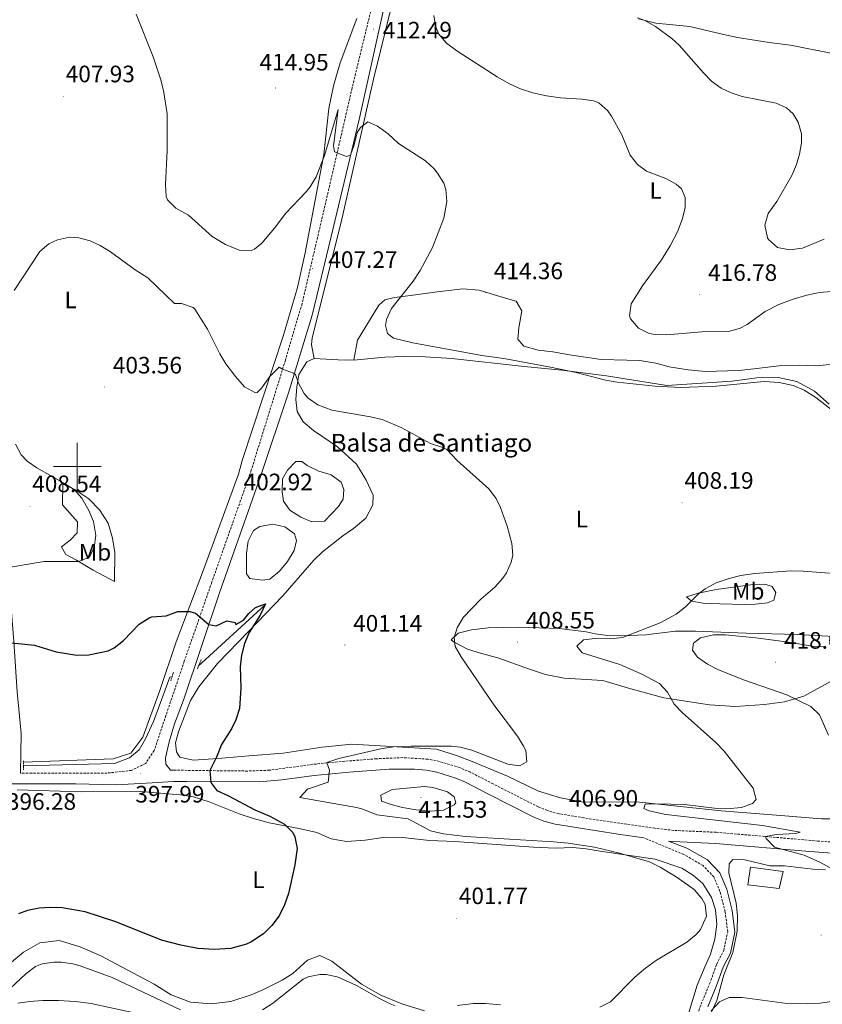
# Model space of a CAD drawing. Units: metres. Extents: x 596497 to 600994, y 4717143 to 4720176.
# Drawn here: x 598476 to 598814, y 4719273 to 4719688 of the extents above; entities that cross this region are included whole.
import ezdxf
from ezdxf.enums import TextEntityAlignment as Align

# ---------------------------------------------------------------- set-up
doc = ezdxf.new("R2010")
doc.units = ezdxf.units.M
doc.header["$MEASUREMENT"] = 0
doc.linetypes.add('TRAZOS', pattern=[0.75, 0.5, -0.25])
doc.linetypes.add('TRAZOSX2', pattern=[1.5, 1, -0.5])
for name, color, linetype, lineweight in [('Carátula', 7, 'Continuous', 5), ('Level 12', 142, 'Continuous', 0), ('Level 13', 5, 'Continuous', 0), ('Level 15', 1, 'Continuous', 0), ('Level 21', 19, 'Continuous', 0), ('Level 36', 19, 'Continuous', 40), ('Level 37', 92, 'Continuous', 0), ('Level 4', 36, 'Continuous', 30), ('Level 41', 19, 'Continuous', 0), ('Level 43', 142, 'Continuous', 0), ('Level 5', 36, 'Continuous', 0), ('Level 51', 142, 'Continuous', 0), ('Level 52', 1, 'Continuous', 13), ('Level 63', 7, 'Continuous', 0), ('Level 7', 1, 'Continuous', 0)]:
    doc.layers.add(name, color=color, linetype=linetype, lineweight=lineweight)
doc.styles.add('Arial', font='ARIAL.TTF', dxfattribs={"height": 0.2})

# ---------------------------------------------------------------- blocks, each defined once
blk = doc.blocks.new('5PATER')
at = {"layer": 'Carátula', "linetype": 'Continuous', "lineweight": 5}
h = blk.add_hatch(color=250, dxfattribs=at)
edge = h.paths.add_edge_path()
edge.add_ellipse((0, 0), major_axis=(-1.33, -1.34), ratio=0.999422, start_angle=0, end_angle=360)

msp = doc.modelspace()

# ---------------------------------------------------------------- linework, layer by layer
at = {"layer": 'Level 12', "color": 142, "linetype": 'Continuous', "lineweight": 0}
for points in [[(598604.21, 4719476.93, 403.38), (598598.92, 4719476.76, 403.38), (598594.25, 4719478.62, 403.38), (598589.69, 4719481.61, 403.38), (598587.02, 4719485.36, 403.38), (598586.36, 4719489.39, 403.38), (598586.57, 4719494.81, 403.38), (598588.68, 4719498.48, 403.38), (598592.18, 4719502.16, 403.38), (598594.7, 4719502.18, 403.38), (598596.98, 4719500.43, 403.38), (598601.79, 4719498.07, 403.38), (598607.09, 4719496.47, 403.38), (598611.27, 4719493.48, 403.38), (598612.42, 4719490.34, 403.38), (598612.08, 4719486.31, 403.38), (598610.09, 4719483.14, 403.38), (598604.21, 4719476.93, 403.38)], [(598582.43, 4719475.76, 402.34), (598587.48, 4719474.66, 402.34), (598591.66, 4719471.67, 402.34), (598592.43, 4719468.78, 402.34), (598591.46, 4719464.62, 402.34), (598588.59, 4719460.06, 402.34), (598585.22, 4719455.88, 402.34), (598581.22, 4719452.57, 402.34), (598577.95, 4719452.17, 402.34), (598572.78, 4719452.76, 402.34), (598571.38, 4719454.76, 402.34), (598571.31, 4719463.46, 402.34), (598572.03, 4719468.5, 402.34), (598574.26, 4719473.05, 402.34), (598577.02, 4719474.71, 402.34), (598582.43, 4719475.76, 402.34)]]:
    msp.add_polyline3d(points, dxfattribs=at)
at = {"layer": 'Level 13', "color": 5, "linetype": 'Continuous', "lineweight": 0, "ltscale": 0.5}
for points in [[(598579.27, 4719441.69, 400.21), (598552.42, 4719417.11, 398.98), (598551.18, 4719416.05, 398.8)], [(598540, 4719411.56, 398.8), (598539.06, 4719411.17, 398.58), (598532.15, 4719392.57, 397.91), (598528.71, 4719385.21, 397.64), (598526.07, 4719380.57, 397.47), (598521.99, 4719377.29, 397.3), (598515.67, 4719374.81, 397.08), (598477.32, 4719373.91, 395.8)]]:
    msp.add_polyline3d(points, dxfattribs=at)
at = {"layer": 'Level 15', "color": 1, "linetype": 'Continuous', "lineweight": 0}
msp.add_polyline3d([(598783.91, 4719331.12, 410.26), (598782.8, 4719323.75, 410.26), (598795.91, 4719322.14, 410.26), (598797.62, 4719329.34, 410.26), (598783.91, 4719331.12, 410.26)], dxfattribs=at)
at = {"layer": 'Level 21', "color": 19, "linetype": 'TRAZOSX2', "lineweight": 0}
for points in [[(598638.23, 4719759.05, 417.27), (598638.94, 4719756.85, 416.95), (598635.05, 4719738.43, 415.58), (598625.15, 4719697.8, 413.16), (598615.87, 4719659.57, 410.98), (598604.4, 4719609.85, 408), (598594.76, 4719568.59, 406.31), (598587.76, 4719544.86, 405.26), (598573.37, 4719498.52, 403), (598556.72, 4719451.29, 400.91), (598545.13, 4719417.95, 399.7), (598537.36, 4719395.09, 398.97), (598532.43, 4719380.32, 398.49), (598528.82, 4719374.88, 398.41), (598522.92, 4719371.94, 398.25), (598512.56, 4719370.79, 397.77), (598480.78, 4719370.73, 396.48), (598475.99, 4719370.71, 396.15)], [(598886.49, 4719336.78, 414.6), (598812.31, 4719342.16, 411.28), (598769.43, 4719345.84, 408.9), (598751.52, 4719346.64, 408.47), (598743.55, 4719347.53, 408.21), (598728.73, 4719349.67, 407.32), (598713.65, 4719351.9, 407.08), (598703.01, 4719353.68, 406.87), (598698.19, 4719355.04, 406.74), (598694.4, 4719356.55, 406.68), (598675.31, 4719366.24, 406.09), (598665.75, 4719371.2, 406.33), (598661.28, 4719373.09, 406.46), (598652.74, 4719375.72, 406.74), (598647.83, 4719376.64, 406.92), (598637.3, 4719377.33, 406.86), (598626.19, 4719376.84, 406.53), (598614.25, 4719375.91, 405.87), (598599.39, 4719374.49, 404.46), (598580.95, 4719372.01, 402.36), (598571.8, 4719371.66, 401.49), (598541.19, 4719372.01, 399.33)], [(598758.98, 4719262.09, 409.59), (598763.05, 4719273.33, 408.95), (598766.64, 4719281.92, 408.22), (598769.6, 4719290.14, 407.34), (598772.58, 4719295.95, 406.45), (598774.28, 4719303.9, 406.29), (598773.21, 4719312.33, 405.97), (598771.01, 4719320.88, 406.05), (598768.44, 4719327.03, 406.21), (598763.87, 4719331.78, 406.45), (598755.78, 4719336.51, 406.77), (598738.96, 4719343.45, 407.97)]]:
    msp.add_polyline3d(points, dxfattribs=at)
at = {"layer": 'Level 21', "color": 19, "linetype": 'Continuous', "lineweight": 0}
for points in [[(598629.16, 4719692.6, 413.48), (598618.84, 4719646.29, 410.99), (598607.03, 4719597.02, 407.87), (598598.98, 4719563.87, 406.65), (598589.05, 4719531.03, 405.05), (598577.32, 4719495.84, 403.86), (598560.08, 4719447.2, 400.79), (598544.85, 4719401.51, 399.56), (598541, 4719391.54, 399.56), (598538.71, 4719384.01, 398.98), (598537.23, 4719377.21, 398.68), (598537.35, 4719374.49, 398.5), (598539.27, 4719372, 398.25), (598541.19, 4719372.01, 399.33)], [(598475.99, 4719370.71, 396.15), (598476.29, 4719387.48, 396.86), (598474.71, 4719405.05, 398.37), (598473.27, 4719426.33, 400.33), (598471.51, 4719447.45, 403.15), (598469.95, 4719462.03, 406.28), (598469.58, 4719469.75, 407.69), (598469.48, 4719474.72, 408.25), (598468.99, 4719487.61, 408.33), (598466.17, 4719487.53, 408.49)], [(598472.27, 4719366.31, 396.74), (598499.36, 4719366.26, 397.3), (598516.39, 4719365.86, 397.87), (598531.51, 4719366.65, 398.16), (598540.55, 4719367.26, 399.6), (598546.16, 4719367.28, 399.6), (598576.84, 4719367.04, 401.92), (598586.29, 4719367.91, 402.9), (598599.92, 4719369.82, 404.46), (598614.66, 4719371.23, 405.87), (598631.47, 4719372.44, 406.71), (598642.24, 4719372.49, 406.95), (598647.24, 4719371.98, 406.92), (598651.61, 4719371.15, 406.74), (598659.68, 4719368.68, 406.46), (598663.75, 4719366.95, 406.33), (598673.16, 4719362.07, 406.09), (598692.47, 4719352.27, 406.68), (598696.68, 4719350.59, 406.74), (598701.48, 4719349.2, 406.86), (598728.05, 4719345.03, 407.32), (598738.96, 4719343.45, 407.97)], [(598765.85, 4719272.24, 408.95), (598769.44, 4719280.84, 408.22), (598772.36, 4719288.94, 407.34), (598775.43, 4719294.94, 406.45), (598777.32, 4719303.77, 406.29), (598776.16, 4719312.9, 405.97), (598773.86, 4719321.84, 406.05), (598770.99, 4719328.7, 406.21), (598765.74, 4719334.16, 406.45), (598757.09, 4719339.21, 406.77), (598749.38, 4719342.15, 408.21), (598751.15, 4719341.95, 408.47), (598769.12, 4719341.16, 408.9), (598808.91, 4719337.71, 411.13), (598906.07, 4719330.6, 415.4)]]:
    msp.add_polyline3d(points, dxfattribs=at)
at = {"layer": 'Level 21', "color": 1, "linetype": 'TRAZOS', "lineweight": 0}
for points in [[(598550.67, 4719414.81, 399.34), (598551.18, 4719416.05, 399.33)], [(598551.18, 4719416.05, 399.33), (598552.35, 4719418.89, 399.33)], [(598540, 4719411.56, 398.26), (598539.4, 4719409.52, 398.26)], [(598540.51, 4719413.29, 398.26), (598540, 4719411.56, 398.26)], [(598477.28, 4719372.12, 396.13), (598477.32, 4719373.91, 396.13)], [(598477.32, 4719373.91, 396.13), (598477.37, 4719376.15, 396.13)]]:
    msp.add_polyline3d(points, dxfattribs=at)
at = {"layer": 'Level 36', "color": 92, "linetype": 'Continuous', "lineweight": 0}
for points in [[(598599.95, 4719545.52, 405.71), (598598.83, 4719551.28, 405.77), (598599.07, 4719554.24, 405.86), (598611.23, 4719603.04, 407.57), (598625.03, 4719663.84, 411.46), (598636.31, 4719709.6, 414.32)], [(598617.84, 4719688.94, 412.43), (598610.79, 4719670.22, 412.23), (598608.07, 4719660.55, 411.93), (598606.13, 4719651, 411.42), (598604.01, 4719631.59, 409.97), (598596.08, 4719590.15, 406.81), (598592.91, 4719575.52, 405.92), (598586.99, 4719555.43, 404.93), (598569.51, 4719502.61, 402.88), (598567.95, 4719496.81, 402.53), (598553.19, 4719456.49, 401.26), (598541.75, 4719426.17, 400.01), (598534.78, 4719405.66, 399.58), (598527.62, 4719385.96, 398.84), (598522.51, 4719379.24, 397.82), (598515.09, 4719376.8, 397.49), (598477.36, 4719375.46, 396.11)], [(598736.67, 4719688.8, 420.38), (598743.91, 4719686.88, 419.98), (598758.31, 4719685.6, 420.88), (598771.95, 4719682.32, 422.41), (598778.39, 4719680.96, 422.83), (598791.71, 4719678.8, 422.5), (598800.71, 4719677.6, 422.81), (598817.79, 4719674.32, 423.28)], [(598819.07, 4719543.2, 413.35), (598811.51, 4719542.48, 412.78), (598804.39, 4719542.72, 412.64), (598797.11, 4719542.56, 412.51), (598785.23, 4719541.28, 411.91), (598778.91, 4719540.56, 412.06), (598764.83, 4719540.16, 412.28), (598757.59, 4719540.8, 412.7), (598749.59, 4719542.08, 412.85), (598743.99, 4719543.6, 412.84), (598737.23, 4719544.72, 413.18), (598720.91, 4719545.12, 413.74), (598707.63, 4719547.12, 413.62), (598700.55, 4719548.32, 413.92), (598694.39, 4719549.04, 413.74), (598688.27, 4719550.72, 413.18), (598685.71, 4719553.76, 413.33), (598686.15, 4719558.48, 413.87), (598687.47, 4719565.6, 414.4), (598685.07, 4719569.68, 414.41), (598680.55, 4719570.96, 413.87), (598669.51, 4719574.4, 413.27), (598662.63, 4719574.96, 412.81), (598651.71, 4719573.68, 411.94), (598640.51, 4719572.16, 410.35), (598633.79, 4719571.28, 408.98), (598629.71, 4719570.24, 408.22), (598627.15, 4719568, 407.57), (598618.11, 4719553.28, 406.43), (598616.63, 4719544.88, 406.82)], [(598820.55, 4719351.44, 415.25), (598813.79, 4719351.52, 414.02), (598794.91, 4719353.04, 412.16), (598771.59, 4719354.88, 410.43), (598735.79, 4719358.64, 408.59), (598713.27, 4719358.48, 407.6), (598703.71, 4719360.32, 407.07), (598694.43, 4719363.2, 406.53), (598681.47, 4719369.44, 406.43), (598666.47, 4719375.68, 406.5), (598659.95, 4719378.24, 406.23), (598651.47, 4719380.88, 405.84), (598615.83, 4719383.05, 404.18), (598603.23, 4719381.69, 403.46), (598586.79, 4719379.21, 402.17), (598572.27, 4719378.09, 400.26), (598559.47, 4719376.89, 399.35), (598548.87, 4719376.25, 398.81), (598543.23, 4719377.53, 398.88), (598541.79, 4719379.77, 398.97), (598541.39, 4719383.53, 399.27), (598542.63, 4719388.25, 399.29), (598547.75, 4719401.45, 399.33), (598551.23, 4719407.13, 399.39), (598559.15, 4719416.97, 399.93), (598572.35, 4719430.57, 400.22), (598586.63, 4719445.53, 400.97), (598599.71, 4719460.57, 400.94), (598603.47, 4719464.01, 401.57), (598611.99, 4719470.88, 401.91), (598616.43, 4719473.92, 402.29), (598621.63, 4719478.32, 402.9), (598624.63, 4719483.84, 403.64), (598624.71, 4719488, 404.21), (598621.87, 4719494.24, 404.6), (598617.79, 4719500.96, 404.57), (598609.71, 4719508.4, 404.94), (598599.55, 4719515.2, 404.99), (598595.31, 4719518.88, 404.94), (598592.71, 4719523.29, 404.9), (598592.19, 4719528.24, 405.12), (598592.55, 4719533.52, 405.21), (598593.39, 4719538.88, 405.2), (598596.79, 4719544.16, 405.62), (598599.95, 4719545.52, 405.71)], [(598599.95, 4719545.52, 405.71), (598610.07, 4719545.04, 406.16), (598616.63, 4719544.88, 406.82)], [(598616.63, 4719544.88, 406.82), (598629.63, 4719546.08, 407.78), (598637.87, 4719546.48, 407.76), (598646.67, 4719546.32, 407.64), (598657.99, 4719545.6, 408.3), (598688.39, 4719542.16, 409.35), (598704.35, 4719540.72, 408.9), (598723.23, 4719538.32, 408.53), (598748.59, 4719534.24, 409.17), (598776.11, 4719536.08, 409.59), (598786.59, 4719537.36, 409.59), (598795.51, 4719537.6, 409.76), (598803.43, 4719535.84, 410.27), (598810.87, 4719531.84, 410.63), (598817.03, 4719526.32, 410.73)], [(598493.75, 4719483.93, 408.53), (598500.11, 4719476.73, 408.15), (598499.95, 4719472.01, 408.15), (598497.03, 4719468.97, 407.78), (598493.27, 4719466.17, 407.03), (598495.23, 4719462.89, 406.13), (598499.71, 4719460.57, 405.09), (598506.75, 4719456.33, 404.24), (598515.71, 4719451.53, 401.79), (598515.87, 4719463.85, 401.73), (598514.79, 4719469.77, 401.93), (598512.95, 4719476.17, 402.36), (598509.35, 4719481.77, 402.72), (598504.83, 4719486.41, 403.07), (598498.91, 4719490.41, 403.55), (598493.95, 4719492.65, 403.94), (598493.75, 4719483.93, 408.53)], [(598794.64, 4719446.9, 411.31), (598792.98, 4719449.4, 410.58), (598789.95, 4719450.39, 410.58), (598785.04, 4719450.35, 410.5), (598769.44, 4719448.22, 410.1), (598761.76, 4719446.65, 409.29), (598756.86, 4719445.1, 409.29), (598759.02, 4719443.23, 409.61), (598763.91, 4719442.4, 410.28), (598770.99, 4719442.19, 411.63), (598781.45, 4719441.89, 412.68), (598785.98, 4719442.04, 412.84), (598791.02, 4719442.59, 412.6), (598793.78, 4719443.74, 411.95), (598794.64, 4719446.9, 411.31)], [(598850.31, 4719426.64, 414.74), (598803.55, 4719429.28, 414.23), (598782.11, 4719429.76, 414.78), (598760.63, 4719430.64, 413.28), (598752.27, 4719430.64, 412.62), (598739.75, 4719429.12, 411.15), (598729.35, 4719428.72, 409.64), (598723.63, 4719428.8, 408.96), (598718.39, 4719429.44, 408.5), (598714.63, 4719430.32, 408.2), (598703.27, 4719431.68, 407.39), (598686.15, 4719432.32, 406.37), (598673.31, 4719432, 405.44), (598666.27, 4719431.12, 404.9), (598660.55, 4719429.84, 404.79), (598657.63, 4719427.04, 405.06), (598658.99, 4719426, 405.42), (598664.51, 4719423.04, 405.84), (598670.47, 4719421.2, 406.29), (598677.39, 4719419.44, 406.65), (598690.63, 4719414.56, 406.37), (598697.43, 4719412.4, 406.28), (598705.31, 4719410.8, 406.23), (598721.63, 4719409.76, 407.33), (598732.43, 4719406.56, 407.87)], [(598732.43, 4719406.56, 407.87), (598747.39, 4719402.56, 409.23), (598766.55, 4719399.52, 411.06), (598777.59, 4719398.88, 411.69), (598789.79, 4719399.68, 411.71), (598798.23, 4719400.88, 413.48), (598806.43, 4719403.2, 414.51), (598820.99, 4719411.2, 416.37)], [(598474.59, 4719363.69, 396.43), (598501.71, 4719362.89, 397.36), (598526.75, 4719363.05, 397.75), (598543.43, 4719361.69, 397.67), (598549.03, 4719360.81, 398.11), (598555.67, 4719358.73, 398.23), (598568.27, 4719353.61, 398.48), (598574.67, 4719351.45, 398.99), (598580.87, 4719349.77, 399.35), (598594.19, 4719347.29, 400.07), (598601.07, 4719345.69, 400.7), (598606.99, 4719343.05, 401.24), (598613.55, 4719341.93, 401.74), (598621.39, 4719342.49, 402.29), (598629.87, 4719343.77, 402.64), (598637.15, 4719343.6, 402.82), (598648.51, 4719342.4, 403), (598659.15, 4719342, 403.15), (598692.39, 4719339.52, 403.39), (598701.63, 4719339.12, 403.4), (598709.03, 4719339.36, 403.9), (598714.63, 4719338.88, 404.23), (598721.31, 4719337.68, 404.5), (598743.75, 4719334.56, 405.4), (598754.99, 4719330.72, 405.53), (598759.91, 4719327.68, 405.53), (598763.79, 4719324.24, 405.71), (598767.47, 4719318.32, 405.97), (598769.19, 4719313.2, 406.31), (598769.71, 4719307.12, 406.42), (598768.87, 4719300.8, 406.85), (598767.03, 4719294.48, 407.08), (598764.83, 4719289.36, 407.09), (598761.39, 4719281.44, 407.62), (598757.15, 4719267.44, 408.46)], [(598815.51, 4719330, 409.11), (598810.23, 4719330.32, 409.29), (598798.19, 4719331.76, 408.75), (598792.03, 4719331.68, 408.57), (598781.55, 4719334.24, 408.3), (598776.51, 4719334.32, 407.88), (598774.83, 4719332.48, 407.7), (598774.75, 4719328.72, 407.72), (598777.91, 4719315.92, 408.05), (598778.43, 4719310.8, 407.99), (598778.23, 4719304.16, 407.84), (598776.39, 4719295.2, 408.57), (598772.71, 4719285.68, 409.26), (598769.67, 4719274.96, 410.28), (598763.31, 4719261.12, 411.47)], [(598586.39, 4719283.53, 402.55), (598578.23, 4719279.45, 402.85), (598573.31, 4719277.37, 402.91), (598564.75, 4719274.57, 402.94), (598556.39, 4719273.45, 402.65), (598547.67, 4719274.25, 402.59), (598539.59, 4719277.37, 402.47), (598532.47, 4719281.85, 402.62), (598509.91, 4719293.77, 402.2), (598501.23, 4719297.61, 401.84), (598492.39, 4719300.25, 401.6), (598484.23, 4719299.21, 401.14), (598477.35, 4719295.29, 400.91), (598471.39, 4719290.33, 400.54)], [(598646.35, 4719270.57, 404.83), (598636.79, 4719273.45, 404.62), (598628.03, 4719277.21, 404.36), (598619.87, 4719281.85, 404.03), (598607.39, 4719291.53, 403.3), (598602.31, 4719293.85, 402.88), (598597.03, 4719291.93, 402.56), (598590.95, 4719286.25, 402.22), (598586.39, 4719283.53, 402.55)], [(598474.91, 4719273.77, 407.51), (598479.91, 4719274.57, 408.53), (598485.51, 4719274.97, 409.31), (598492.11, 4719274.89, 409.88), (598499.11, 4719274.57, 410.11), (598505.91, 4719273.69, 410.02), (598513.55, 4719271.93, 409.66), (598527.91, 4719268.89, 409.51), (598532.47, 4719266.57, 408.58), (598540.51, 4719264.09, 408.47), (598555.31, 4719260.73, 408.04), (598563.23, 4719258.97, 408.14)]]:
    msp.add_polyline3d(points, dxfattribs=at)
at = {"layer": 'Level 4', "color": 36, "linetype": 'Continuous', "lineweight": 30}
msp.add_polyline3d([(598468.23, 4719426.17, 400.01), (598481.95, 4719424.73, 400.01), (598491.15, 4719421.93, 400.01), (598499.87, 4719420.49, 400.01), (598504.85, 4719420.62, 400.01), (598513.04, 4719422.36, 400.01), (598515.51, 4719423.61, 400.01), (598519.42, 4719426.75, 400.01), (598526.03, 4719433.61, 400.01), (598530.26, 4719436.3, 400.01), (598531.47, 4719436.73, 400.01), (598537.47, 4719437.13, 400.01), (598542.43, 4719438.89, 400.01), (598547.44, 4719438.9, 400.01), (598549.82, 4719438.25, 400.01), (598555.49, 4719433.44, 400.01), (598558.63, 4719432.81, 400.01), (598563.11, 4719435.05, 400.01), (598566.61, 4719434.32, 400.01), (598566.91, 4719433.45, 400.01), (598570.02, 4719435.32, 400.01), (598572.34, 4719438.07, 400.01), (598575.14, 4719440.62, 400.01), (598579.3, 4719442.15, 400.01), (598577.14, 4719437.32, 400.01), (598572.51, 4719430.09, 400.01), (598570.5, 4719425.43, 400.01), (598569.29, 4719420.54, 400.01), (598568.74, 4719415.56, 400.01), (598569.03, 4719406.65, 400.01), (598568.35, 4719398.09, 400.01), (598566.9, 4719393.3, 400.01), (598565.07, 4719389.45, 400.01), (598560.83, 4719382.89, 400.01), (598558.67, 4719377.53, 400.01), (598555.83, 4719371.84, 400.01), (598556.33, 4719366.86, 400.01), (598558.91, 4719363.45, 400.01), (598563.75, 4719361.21, 400.01), (598574.87, 4719355.29, 400.01), (598581.23, 4719352.57, 400.01), (598587.39, 4719349.29, 400.01), (598590.88, 4719345.7, 400.01), (598591.75, 4719343.93, 400.01), (598592.69, 4719338.95, 400.01), (598591.76, 4719332.12, 400.01), (598589.03, 4719320.09, 400.01), (598587.31, 4719315.21, 400.01), (598585.18, 4719310.68, 400.01), (598582.08, 4719306.58, 400.01), (598578.51, 4719303.07, 400.01), (598573.13, 4719299.54, 400.01), (598571.31, 4719298.73, 400.01), (598564.79, 4719296.89, 400.01), (598557.91, 4719296.49, 400.01), (598550.87, 4719296.89, 400.01), (598543.63, 4719298.25, 400.01), (598535.47, 4719300.41, 400.01), (598516.31, 4719308.09, 400.01), (598503.35, 4719312.33, 400.01), (598493.67, 4719314.01, 400.01), (598488.67, 4719314.2, 400.01), (598483.91, 4719313.85, 400.01), (598479.01, 4719312.9, 400.01), (598475.27, 4719311.45, 400.01)], dxfattribs=at)
at = {"layer": 'Level 5', "color": 36, "linetype": 'Continuous', "lineweight": 0}
for points in [[(598524.81, 4719690.76, 410.01), (598531.95, 4719672.73, 410.01), (598535.15, 4719663.45, 410.01), (598536.4, 4719658.61, 410.01), (598537.94, 4719648.72, 410.01), (598537.91, 4719633.29, 410.01), (598537.23, 4719618.89, 410.01), (598537.51, 4719613.91, 410.01), (598538.03, 4719612.41, 410.01), (598541.6, 4719608.9, 410.01), (598546.95, 4719605.93, 410.01), (598556.83, 4719596.97, 410.01), (598562.55, 4719593.61, 410.01), (598568.31, 4719591.29, 410.01), (598573.37, 4719591.05, 410.01), (598574.75, 4719591.61, 410.01), (598577.83, 4719594.16, 410.01), (598583.15, 4719600.48, 410.01), (598587.95, 4719606.8, 410.01), (598596.56, 4719615.89, 410.01), (598598.15, 4719617.92, 410.01), (598600.72, 4719622.22, 410.01), (598604.23, 4719631.2, 410.01), (598610.03, 4719650.48, 410.01), (598608.06, 4719635.28, 410.01), (598608.46, 4719632.64, 410.01), (598613.56, 4719630.77, 410.01), (598615.25, 4719631.31, 410.01), (598616.81, 4719635.63, 410.01), (598618.08, 4719640.88, 410.01), (598619.43, 4719642.96, 410.01), (598622.55, 4719645.28, 410.01), (598626.55, 4719643.52, 410.01), (598631.11, 4719640.24, 410.01), (598635.51, 4719636.16, 410.01), (598646.87, 4719628.88, 410.01), (598650.53, 4719625.54, 410.01), (598651.95, 4719623.76, 410.01), (598654.55, 4719619.44, 410.01), (598655.43, 4719616.8, 410.01), (598655.89, 4719611.8, 410.01), (598654.62, 4719604.72, 410.01), (598649.75, 4719592.4, 410.01), (598644.63, 4719582.64, 410.01), (598641.67, 4719578.16, 410.01), (598632.55, 4719566.64, 410.01), (598630.45, 4719562.01, 410.01), (598629.95, 4719559.44, 410.01), (598630.79, 4719556.16, 410.01), (598633.35, 4719554.16, 410.01), (598641.47, 4719552.16, 410.01), (598670.59, 4719546.8, 410.01), (598679.91, 4719545.52, 410.01), (598699.58, 4719541.91, 410.01), (598710.32, 4719539.67, 410.01), (598722.79, 4719536.4, 410.01), (598727.72, 4719535.58, 410.01), (598743.67, 4719533.92, 410.01), (598754.39, 4719533.35, 410.01), (598769.47, 4719533.92, 410.01), (598789.59, 4719535.84, 410.01), (598796.03, 4719535.52, 410.01), (598801.95, 4719534.16, 410.01), (598806.53, 4719532.16, 410.01), (598811.46, 4719529.09, 410.01), (598840.5, 4719506.56, 410.01)], [(598650.39, 4719690.24, 415.01), (598651.23, 4719685.34, 415.01), (598652.47, 4719682.32, 415.01), (598655.75, 4719678.54, 415.01), (598660.11, 4719675.23, 415.01), (598677.03, 4719664.32, 415.01), (598682.27, 4719661.36, 415.01), (598686.84, 4719659.32, 415.01), (598692.11, 4719657.59, 415.01), (598697.83, 4719656.28, 415.01), (598703.75, 4719655.44, 415.01), (598712.71, 4719654.88, 415.01), (598717.64, 4719654.2, 415.01), (598719.91, 4719653.36, 415.01), (598723.68, 4719650.05, 415.01), (598725.23, 4719647.76, 415.01), (598729.63, 4719639.92, 415.01), (598733.11, 4719631.28, 415.01), (598736.21, 4719627.32, 415.01), (598740.07, 4719624.48, 415.01), (598748.15, 4719621.44, 415.01), (598752.49, 4719619.09, 415.01), (598754.79, 4719617.12, 415.01), (598756.39, 4719613.44, 415.01), (598756.35, 4719609.04, 415.01), (598755.1, 4719604.21, 415.01), (598753.09, 4719599.02, 415.01), (598750.06, 4719593.1, 415.01), (598746.34, 4719587.15, 415.01), (598738.31, 4719576.24, 415.01), (598733.63, 4719568.64, 415.01), (598732.87, 4719563.63, 415.01), (598733.23, 4719562.32, 415.01), (598736.59, 4719558.32, 415.01), (598741.21, 4719556.16, 415.01), (598743.63, 4719555.76, 415.01), (598748.64, 4719555.6, 415.01), (598763.42, 4719556.87, 415.01), (598774.51, 4719556.96, 415.01), (598779.32, 4719558.28, 415.01), (598782.47, 4719559.92, 415.01), (598790.07, 4719565.44, 415.01), (598795.87, 4719568.32, 415.01), (598801.91, 4719570.64, 415.01), (598807.67, 4719572.32, 415.01), (598812.99, 4719573.36, 415.01), (598817.98, 4719573.78, 415.01)], [(598736.28, 4719689.22, 420.01), (598739.39, 4719688, 420.01), (598743.77, 4719685.57, 420.01), (598750.72, 4719680.5, 420.01), (598753.83, 4719677.68, 420.01), (598764.05, 4719665.94, 420.01), (598767.47, 4719662.48, 420.01), (598771.51, 4719659.5, 420.01), (598775.67, 4719657.52, 420.01), (598780.44, 4719656.01, 420.01), (598794.67, 4719653.28, 420.01), (598799.14, 4719651.21, 420.01), (598801.95, 4719648.72, 420.01), (598804.03, 4719645.2, 420.01), (598805.33, 4719640.26, 420.01), (598805.43, 4719636.56, 420.01), (598804.59, 4719631.67, 420.01), (598803.23, 4719627.36, 420.01), (598801.26, 4719622.77, 420.01), (598795.03, 4719611.76, 420.01), (598791.35, 4719606.64, 420.01), (598789.87, 4719601.83, 420.01), (598791.06, 4719596.5, 420.01), (598791.55, 4719595.68, 420.01), (598795.29, 4719592.37, 420.01), (598800.32, 4719591.34, 420.01), (598805.87, 4719592.06, 420.01), (598814.99, 4719595.92, 420.01)], [(598473.37, 4719574.31, 405.01), (598484.23, 4719590.65, 405.01), (598487.98, 4719593.9, 405.01), (598491.71, 4719595.61, 405.01), (598496.7, 4719596.75, 405.01), (598500.63, 4719596.49, 405.01), (598505.43, 4719595.15, 405.01), (598509.71, 4719593.21, 405.01), (598513.96, 4719590.56, 405.01), (598524.47, 4719582.89, 405.01), (598529.74, 4719579.62, 405.01), (598540.95, 4719568.81, 405.01), (598543.99, 4719568.73, 405.01), (598548.8, 4719567.14, 405.01), (598549.59, 4719566.41, 405.01), (598554.95, 4719557.98, 405.01), (598560.07, 4719547.61, 405.01), (598562.67, 4719543.34, 405.01), (598566.71, 4719538.01, 405.01), (598570.55, 4719533.69, 405.01), (598575.16, 4719531.1, 405.01), (598575.87, 4719531.29, 405.01), (598577.71, 4719533.05, 405.01), (598581.23, 4719537.93, 405.01), (598585.15, 4719541.98, 405.01), (598586.47, 4719541.13, 405.01), (598591.2, 4719539.43, 405.01), (598592.03, 4719538.8, 405.01), (598593.31, 4719535.2, 405.01), (598595.73, 4719530.86, 405.01), (598597.31, 4719528.88, 405.01), (598601.41, 4719526, 405.01), (598607.4, 4719523.75, 405.01), (598623.67, 4719521.04, 405.01), (598628.53, 4719519.86, 405.01), (598636.54, 4719516.47, 405.01), (598648.99, 4719509.76, 405.01), (598653.79, 4719508.25, 405.01), (598655.87, 4719507.2, 405.01), (598660.23, 4719502.56, 405.01), (598673.59, 4719490.56, 405.01), (598676.63, 4719486.6, 405.01), (598678.43, 4719482.72, 405.01), (598681.23, 4719474.88, 405.01), (598683.31, 4719467.6, 405.01), (598683.6, 4719462.6, 405.01), (598683.03, 4719459.76, 405.01), (598681, 4719455.19, 405.01), (598679.43, 4719452.96, 405.01), (598676.11, 4719449.2, 405.01), (598670.19, 4719444.08, 405.01), (598662.71, 4719436.4, 405.01), (598660.16, 4719432, 405.01), (598658.95, 4719427.92, 405.01), (598659.39, 4719424.16, 405.01), (598661.87, 4719419.81, 405.01), (598675.63, 4719399.52, 405.01), (598685.67, 4719386.4, 405.01), (598688.21, 4719382.09, 405.01), (598689.11, 4719380.32, 405.01), (598689.63, 4719375.6, 405.01), (598686.47, 4719373.92, 405.01), (598681.51, 4719374.62, 405.01), (598666.31, 4719380.48, 405.01), (598661.44, 4719381.71, 405.01), (598657.83, 4719382.08, 405.01), (598640.71, 4719382.16, 405.01), (598633.47, 4719381.84, 405.01), (598628.51, 4719381.21, 405.01), (598610.35, 4719376.97, 405.01), (598605.63, 4719375.36, 405.01), (598605.26, 4719375.05, 405.01), (598606.35, 4719372.01, 405.01), (598605.85, 4719367.01, 405.01), (598597.07, 4719364.01, 405.01), (598593.83, 4719360.57, 405.01), (598617.8, 4719356.32, 405.01), (598620.43, 4719355.61, 405.01), (598626.27, 4719353.21, 405.01), (598639.51, 4719351.44, 405.01), (598648.96, 4719346.46, 405.01), (598654.41, 4719345.24, 405.01), (598663.67, 4719344, 405.01), (598700.82, 4719341.84, 405.01)], [(598507.11, 4719465.85, 405.01), (598507.75, 4719470.97, 405.01), (598506.83, 4719476.89, 405.01), (598504.82, 4719481.46, 405.01), (598501.89, 4719486.67, 405.01), (598498.75, 4719490.17, 405.01), (598494.55, 4719492.91, 405.01), (598482.87, 4719499.45, 405.01), (598478.82, 4719502.33, 405.01), (598476.35, 4719504.97, 405.01), (598473.92, 4719509.4, 405.01)], [(598467.68, 4719456.92, 405.01), (598486.07, 4719460.03, 405.01), (598500.47, 4719459.93, 405.01), (598505.08, 4719461.82, 405.01), (598507.11, 4719465.85, 405.01)], [(598821.03, 4719454.74, 410.01), (598806.07, 4719455.92, 410.01), (598801.07, 4719456.04, 410.01), (598785.75, 4719454.96, 410.01), (598779.75, 4719454.08, 410.01), (598774.9, 4719452.88, 410.01), (598769.37, 4719450.94, 410.01), (598764.82, 4719448.5, 410.01), (598761.95, 4719446.4, 410.01), (598756.51, 4719440.88, 410.01), (598752.6, 4719437.77, 410.01), (598745.84, 4719434.07, 410.01), (598729.87, 4719428, 410.01), (598724.9, 4719427.46, 410.01), (598718.39, 4719427.6, 410.01), (598713.44, 4719426.93, 410.01), (598710.67, 4719424.32, 410.01), (598712.91, 4719421.52, 410.01), (598728.82, 4719416.57, 410.01), (598737.81, 4719412.64, 410.01), (598745.51, 4719408.56, 410.01), (598748.91, 4719404.88, 410.01), (598751.67, 4719399.92, 410.01), (598755.14, 4719396.32, 410.01), (598769.27, 4719383.68, 410.01), (598772.72, 4719380.06, 410.01), (598785.07, 4719364.4, 410.01), (598786.27, 4719359.6, 410.01), (598784.75, 4719358, 410.01), (598780.03, 4719356.26, 410.01), (598773.78, 4719355.7, 410.01), (598769.87, 4719355.84, 410.01), (598756.06, 4719357.61, 410.01), (598744.55, 4719357.84, 410.01), (598739.51, 4719357.76, 410.01), (598738.87, 4719355.84, 410.01), (598741.15, 4719354.88, 410.01), (598748.19, 4719353.36, 410.01), (598788.95, 4719348.72, 410.01), (598804.79, 4719345.84, 410.01), (598802.96, 4719345.27, 410.01), (598794.69, 4719344.87, 410.01), (598790.26, 4719344.06, 410.01), (598790.47, 4719343.2, 410.01), (598794.02, 4719339.59, 410.01), (598806.47, 4719336.24, 410.01), (598813.11, 4719333.2, 410.01), (598817.51, 4719330.8, 410.01)], [(598814.91, 4719424.08, 415.01), (598809.83, 4719424.24, 415.01), (598799.98, 4719426, 415.01), (598786.15, 4719427.76, 415.01), (598773.31, 4719429.04, 415.01), (598768.31, 4719429.09, 415.01), (598762.77, 4719427.76, 415.01), (598759.79, 4719425.52, 415.01), (598759.47, 4719422.56, 415.01), (598761.55, 4719419.6, 415.01), (598765.73, 4719416.73, 415.01), (598770.12, 4719414.44, 415.01), (598780.98, 4719410.07, 415.01), (598799.19, 4719403.76, 415.01), (598809.35, 4719398.8, 415.01), (598813.02, 4719395.37, 415.01), (598816.75, 4719386.72, 415.01)], [(598646.35, 4719365.2, 410.01), (598632.79, 4719363.92, 410.01), (598628.07, 4719361.53, 410.01), (598628.31, 4719358.97, 410.01), (598632.31, 4719357.52, 410.01), (598637.15, 4719356.27, 410.01), (598642.92, 4719355.25, 410.01), (598649.19, 4719354.8, 410.01), (598654.39, 4719355.12, 410.01), (598658.86, 4719357.46, 410.01), (598659.59, 4719358.24, 410.01), (598658.99, 4719360.72, 410.01), (598656.11, 4719362.96, 410.01), (598649.96, 4719364.68, 410.01), (598646.35, 4719365.2, 410.01)], [(598700.82, 4719341.84, 405.01), (598706.96, 4719341.24, 405.01), (598718.12, 4719339.63, 405.01), (598728.64, 4719337.03, 405.01), (598741.31, 4719333.36, 405.01), (598745.79, 4719331.17, 405.01), (598752.55, 4719327.04, 405.01), (598760.19, 4719321.68, 405.01), (598763.43, 4719317.88, 405.01), (598764.71, 4719315.44, 405.01), (598765.29, 4719310.41, 405.01), (598762.75, 4719304.82, 405.01), (598760.99, 4719302.8, 405.01), (598757.11, 4719299.56, 405.01), (598744.31, 4719291.92, 405.01), (598739.59, 4719288.56, 405.01), (598735.07, 4719284.8, 405.01), (598724.79, 4719274.4, 405.01), (598720.31, 4719272.18, 405.01)], [(598543.46, 4719270.94, 405.01), (598514.75, 4719284.57, 405.01), (598501.24, 4719289.47, 405.01), (598498.15, 4719290.33, 405.01), (598493.18, 4719291.07, 405.01), (598490.11, 4719291.13, 405.01), (598485.18, 4719290.45, 405.01), (598482.35, 4719289.21, 405.01), (598478.3, 4719286.21, 405.01), (598467.19, 4719275.93, 405.01)], [(598634.06, 4719272.73, 405.01), (598631.99, 4719273.53, 405.01), (598627.11, 4719275.93, 405.01), (598617.79, 4719281.21, 405.01), (598609.99, 4719284.81, 405.01), (598605.04, 4719285.84, 405.01), (598602.31, 4719285.85, 405.01), (598597.36, 4719284.95, 405.01), (598595.23, 4719283.85, 405.01), (598582.31, 4719273.61, 405.01), (598578.08, 4719270.99, 405.01)], [(598818.23, 4719274.56, 410.01), (598813.29, 4719273.79, 410.01), (598808.03, 4719273.45, 410.01), (598799.39, 4719273.62, 410.01), (598780.39, 4719276.24, 410.01), (598774.91, 4719276.16, 410.01), (598770.75, 4719274.32, 410.01), (598767.34, 4719270.61, 410.01)], [(598678.51, 4719273.12, 405.01), (598672.07, 4719273.68, 405.01), (598667.07, 4719273.59, 405.01), (598660.31, 4719272.8, 405.01)]]:
    msp.add_polyline3d(points, dxfattribs=at)
at = {"layer": 'Level 51', "color": 142, "linetype": 'Continuous', "lineweight": 0}
for points in [[(598604.21, 4719476.93, 403.38), (598598.92, 4719476.76, 403.38), (598594.25, 4719478.62, 403.38), (598589.69, 4719481.61, 403.38), (598587.02, 4719485.36, 403.38), (598586.36, 4719489.39, 403.38), (598586.57, 4719494.81, 403.38), (598588.68, 4719498.48, 403.38), (598592.18, 4719502.16, 403.38), (598594.7, 4719502.18, 403.38), (598596.98, 4719500.43, 403.38), (598601.79, 4719498.07, 403.38), (598607.09, 4719496.47, 403.38), (598611.27, 4719493.48, 403.38), (598612.42, 4719490.34, 403.38), (598612.08, 4719486.31, 403.38), (598610.09, 4719483.14, 403.38), (598604.21, 4719476.93, 403.38)], [(598582.43, 4719475.76, 402.34), (598587.48, 4719474.66, 402.34), (598591.66, 4719471.67, 402.34), (598592.43, 4719468.78, 402.34), (598591.46, 4719464.62, 402.34), (598588.59, 4719460.06, 402.34), (598585.22, 4719455.88, 402.34), (598581.22, 4719452.57, 402.34), (598577.95, 4719452.17, 402.34), (598572.78, 4719452.76, 402.34), (598571.38, 4719454.76, 402.34), (598571.31, 4719463.46, 402.34), (598572.03, 4719468.5, 402.34), (598574.26, 4719473.05, 402.34), (598577.02, 4719474.71, 402.34), (598582.43, 4719475.76, 402.34)]]:
    msp.add_polyline3d(points, close=True, dxfattribs=at)
at = {"layer": 'Level 52', "color": 1, "linetype": 'Continuous', "lineweight": 0}
msp.add_polyline3d([(598783.91, 4719331.12, 410.26), (598797.62, 4719329.34, 410.26), (598795.91, 4719322.14, 410.26), (598782.8, 4719323.75, 410.26), (598783.91, 4719331.12, 410.26)], close=True, dxfattribs=at)
at = {"layer": 'Level 63', "linetype": 'Continuous', "lineweight": 0}
for points in [[(598500, 4719490.01, 0.01), (598500, 4719510.01, 0.01)], [(598490, 4719500.01, 0.01), (598510, 4719500.01, 0.01)]]:
    msp.add_polyline3d(points, dxfattribs=at)

# ---------------------------------------------------------------- block references
at = {"layer": 'Level 7', "color": 19, "linetype": 'Continuous', "lineweight": 0, "xscale": 0.09999983015004542, "yscale": 0.09999983015004542}
for p in [(598624.82, 4719684.41, 412.49), (598494.15, 4719656.09, 407.94), (598583.59, 4719659.6, 414.96), (598599.19, 4719583.6, 407.28), (598672.17, 4719573.32, 414.37), (598762.49, 4719572.62, 416.79), (598511.49, 4719533.57, 403.56), (598480.03, 4719483.29, 408.55), (598569.11, 4719484.09, 402.93), (598755.07, 4719484.72, 408.2), (598612.82, 4719424.75, 401.14), (598685.62, 4719426.05, 408.56), (598794.51, 4719417.55, 418.07), (598526.59, 4719370.73, 398), (598644.87, 4719360.48, 411.54), (598706.39, 4719350.72, 406.91), (598659.87, 4719309.6, 401.78), (598813.67, 4719302.48, 408.13)]:
    msp.add_blockref('5PATER', p, dxfattribs=at)

# ---------------------------------------------------------------- texts
at = {"layer": 'Level 37', "color": 92, "linetype": 'Continuous', "lineweight": 0, "style": 'Arial'}
for s, p in [('L', (598743.88, 4719616.39, 414.73)), ('L', (598497.2, 4719570.27, 404.55)), ('L', (598712.75, 4719477.9, 406.77)), ('Mb', (598507.46, 4719463.9, 405.08)), ('Mb', (598782.93, 4719447.43, 411.09)), ('L', (598576.43, 4719325.84, 399.57))]:
    msp.add_text(s, height=7, dxfattribs=at).set_placement(p, align=Align.MIDDLE_CENTER)
at = {"layer": 'Level 41', "color": 19, "linetype": 'Continuous', "lineweight": 0, "style": 'Arial'}
for s, p in [('412.49', (598628.84, 4719678.3, 412.49)), ('414.95', (598576.86, 4719664.8, 414.96)), ('407.93', (598495.12, 4719659.84, 407.94)), ('407.27', (598605.86, 4719581.58, 407.28)), ('414.36', (598675.67, 4719576.82, 414.37)), ('416.78', (598765.99, 4719576.12, 416.79)), ('403.56', (598514.99, 4719537.07, 403.56)), ('408.54', (598480.99, 4719487.04, 408.55)), ('402.92', (598570.14, 4719487.84, 402.93)), ('408.19', (598756.03, 4719488.47, 408.2)), ('401.14', (598616.32, 4719428.25, 401.14)), ('408.55', (598689.12, 4719429.55, 408.56)), ('418.07', (598798.01, 4719421.05, 418.07)), ('397.99', (598524.47, 4719356.21, 398)), ('396.28', (598470.33, 4719353.12, 396.29)), ('406.90', (598707.35, 4719354.48, 406.91)), ('411.53', (598643.78, 4719349.81, 411.54)), ('401.77', (598660.9, 4719313.36, 401.78))]:
    msp.add_text(s, height=7, dxfattribs=at).set_placement(p, align=Align.BOTTOM_LEFT)
at = {"layer": 'Level 43', "color": 5, "linetype": 'Continuous', "lineweight": 0, "style": 'Arial'}
msp.add_text('Balsa de Santiago', height=7.5, dxfattribs=at).set_placement((598606.81, 4719503.97, 404.57), align=Align.BOTTOM_LEFT)

doc.saveas('drawing.dxf')
